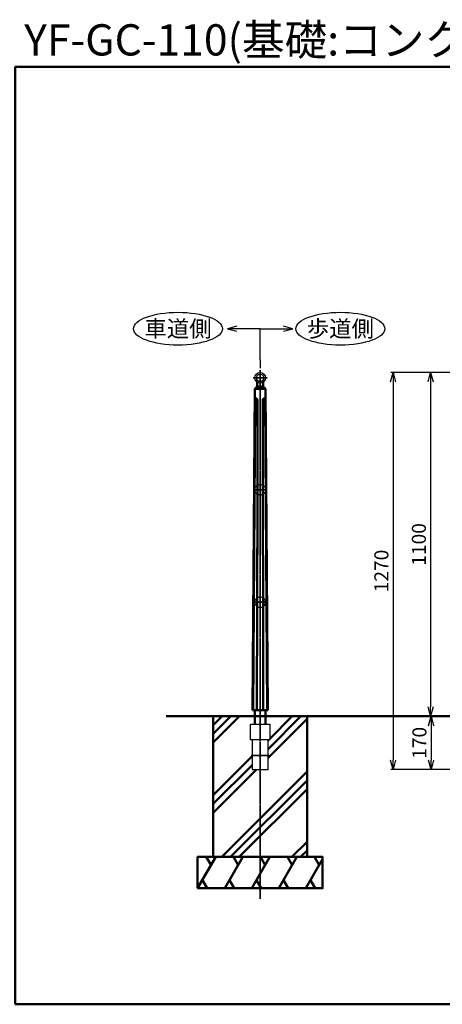
# Model space of a CAD drawing. Units: millimetres. Extents: x 1923 to 16923, y 16404 to 25143.
# Drawn here: x 9438 to 10790, y 16404 to 19555 of the extents above; entities that cross this region are included whole.
import ezdxf

# ---------------------------------------------------------------- set-up
doc = ezdxf.new("R2010")
doc.units = ezdxf.units.MM
doc.linetypes.add('AM_ISO02W050x2', pattern=[3.75, 3, -0.75])
doc.linetypes.add('AM_ISO08W050x2', pattern=[9, 6, -0.75, 1.5, -0.75])
for name, color, linetype, lineweight in [('AM_0', 7, 'Continuous', 50), ('AM_3', 3, 'AM_ISO02W050x2', 25), ('AM_5', 134, 'Continuous', 25), ('AM_6', 2, 'Continuous', 35), ('AM_7', 2, 'AM_ISO08W050x2', 35)]:
    doc.layers.add(name, color=color, linetype=linetype, lineweight=lineweight)
doc.styles.get("Standard").update_dxf_attribs({"font": 'ISOCP.SHX', "bigfont": 'EXTFONT.SHX'})
doc.dimstyles.new('Mystandard$0', dxfattribs={"dimtxt": 3, "dimasz": 2, "dimexe": 0.5, "dimexo": 1, "dimgap": 1, "dimtad": 3, "dimdsep": 46, "dimtxsty": 'STANDARD', "dimblk": 'OPEN30', "dimcen": 0, "dimclrd": 256, "dimclre": 256, "dimclrt": 2, "dimadec": 0, "dimazin": 2, "dimtp": 0.1, "dimtm": 0.1, "dimtfac": 0.71, "dimtmove": 0, "dimatfit": 3, "dimldrblk": 'OPEN30', "dimfxl": 1, "dimtolj": 1, "dimtzin": 0, "dimlwd": -1, "dimlwe": -1, "dimarcsym": 0})

# ---------------------------------------------------------------- blocks, each defined once
blk = doc.blocks.new('_Open30')
at = {"color": 0, "lineweight": -2}
for p, q in [((-1, 0.27), (0, 0)), ((0, 0), (-1, -0.27)), ((0, 0), (-1, 0))]:
    blk.add_line(p, q, dxfattribs=at)
blk = doc.blocks.new('*D126')
at = {"layer": 'AM_5'}
for p, q in [((10958.1, 17325.3), (10746.6, 17325.3)), ((10754.1, 17295.3), (10754.1, 17185.3)), ((11136.6, 17155.3), (10746.6, 17155.3))]:
    blk.add_line(p, q, dxfattribs=at)
at = {"layer": 'Defpoints', "color": 0}
for p in [(10973.1, 17325.3), (10754.1, 17155.3), (11151.6, 17155.3)]:
    blk.add_point(p, dxfattribs=at)
at = {"layer": 'AM_5', "xscale": 30, "yscale": 30, "zscale": 30}
for p, rotation in [((10754.1, 17325.3), 90), ((10754.1, 17155.3), 270)]:
    blk.add_blockref('_Open30', p, dxfattribs=dict(at, rotation=rotation))
at = {"layer": 'AM_5', "color": 2, "insert": (10716.6, 17240.3), "char_height": 45, "attachment_point": 5, "rotation": 90}
blk.add_mtext('\\A1;170', dxfattribs=at)
blk = doc.blocks.new('*D134')
at = {"layer": 'AM_5'}
for p, q in [((11128.1, 18425.3), (10624.9, 18425.3)), ((10632.4, 18395.3), (10632.4, 17185.3)), ((11136.6, 17155.3), (10624.9, 17155.3))]:
    blk.add_line(p, q, dxfattribs=at)
at = {"layer": 'Defpoints', "color": 0}
for p in [(11143.1, 18425.3), (10632.4, 17155.3), (11151.6, 17155.3)]:
    blk.add_point(p, dxfattribs=at)
at = {"layer": 'AM_5', "xscale": 30, "yscale": 30, "zscale": 30}
for p, rotation in [((10632.4, 18425.3), 90), ((10632.4, 17155.3), 270)]:
    blk.add_blockref('_Open30', p, dxfattribs=dict(at, rotation=rotation))
at = {"layer": 'AM_5', "color": 2, "insert": (10594.9, 17790.3), "char_height": 45, "attachment_point": 5, "rotation": 90}
blk.add_mtext('\\A1;1270', dxfattribs=at)
blk = doc.blocks.new('*D135')
at = {"layer": 'AM_5'}
for p, q in [((11128.1, 18425.3), (10744.9, 18425.3)), ((10752.4, 18395.3), (10752.4, 17355.3)), ((10958.1, 17325.3), (10744.9, 17325.3))]:
    blk.add_line(p, q, dxfattribs=at)
at = {"layer": 'Defpoints', "color": 0}
for p in [(11143.1, 18425.3), (10752.4, 17325.3), (10973.1, 17325.3)]:
    blk.add_point(p, dxfattribs=at)
at = {"layer": 'AM_5', "xscale": 30, "yscale": 30, "zscale": 30}
for p, rotation in [((10752.4, 18425.3), 90), ((10752.4, 17325.3), 270)]:
    blk.add_blockref('_Open30', p, dxfattribs=dict(at, rotation=rotation))
at = {"layer": 'AM_5', "color": 2, "insert": (10714.9, 17875.3), "char_height": 45, "attachment_point": 5, "rotation": 90}
blk.add_mtext('\\A1;1100', dxfattribs=at)
blk = doc.blocks.new('*S196')
at = {"layer": 'AM_5', "linetype": 'Continuous', "ltscale": 0.7}
for p, q in [((10207, 18466), (10207, 18565.6)), ((10207, 18565.6), (10281.6, 18565.6)), ((10311.6, 18565.6), (10281.6, 18573.7)), ((10281.6, 18565.6), (10311.6, 18565.6)), ((10281.6, 18557.6), (10311.6, 18565.6)), ((10207, 18466), (10207, 18439))]:
    blk.add_line(p, q, dxfattribs=at)
blk = doc.blocks.new('*S197')
at = {"layer": 'AM_5', "linetype": 'Continuous', "ltscale": 0.7}
for p, q in [((10132.3, 18573.7), (10102.3, 18565.6)), ((10132.3, 18565.6), (10102.3, 18565.6)), ((10102.3, 18565.6), (10132.3, 18557.6)), ((10207, 18565.6), (10132.3, 18565.6)), ((10207, 18466), (10207, 18565.6)), ((10207, 18466), (10207, 18439))]:
    blk.add_line(p, q, dxfattribs=at)

msp = doc.modelspace()

# ---------------------------------------------------------------- hatches: boundary and pattern name
at = {"layer": 'AM_0'}
h = msp.add_hatch(dxfattribs=at)
h.set_pattern_fill('PLAST', color=2, scale=25, angle=45, style=0)
h.paths.add_polyline_path([(10224.488, 17325.272), (10224.488, 17300.272), (10237.738, 17300.272), (10237.738, 17250.272), (10232.488, 17250.272), (10232.488, 17155.272), (10181.488, 17155.272), (10181.488, 17250.272), (10176.238, 17250.272), (10176.238, 17300.272), (10189.488, 17300.272), (10189.488, 17325.272), (10056.988, 17325.272), (10056.988, 16875.272), (10356.988, 16875.272), (10356.988, 17325.272)])

# ---------------------------------------------------------------- linework, layer by layer
at = {"ltscale": 0.7}
for points in [[(10176.238, 17300.272), (10237.738, 17300.272), (10237.738, 17250.272), (10176.238, 17250.272)], [(10181.488, 17155.272), (10232.488, 17155.272), (10232.488, 17250.272), (10181.488, 17250.272)]]:
    msp.add_lwpolyline(points, close=True, dxfattribs=at)
for radius in [17, 12]:
    msp.add_circle((10206.988, 18408.279), radius, dxfattribs=at)
for centre in [(9944.102, 18565.628), (10463.596, 18565.628)]:
    msp.add_ellipse(centre, major_axis=(142.5, 0), ratio=0.36842105, dxfattribs=at)
at = {"layer": 'AM_0'}
for p, q in [((10189.488, 18372.731), (10182.615, 17345.279)), ((10196.988, 18380.279), (10189.488, 18372.731)), ((10224.488, 18372.731), (10189.488, 18372.731)), ((10196.988, 18394.531), (10196.988, 18380.279)), ((10216.978, 18380.279), (10196.998, 18380.279)), ((10216.988, 18394.531), (10216.988, 18380.279)), ((10216.988, 18380.279), (10224.488, 18372.731)), ((10224.488, 18372.731), (10231.361, 17345.279)), ((10184.73, 17345.279), (10191.313, 18336.442)), ((10198.675, 18336.442), (10191.313, 18336.442)), ((10198.675, 18336.442), (10197.966, 17841.504)), ((10215.301, 18336.442), (10216.95, 17345.279)), ((10215.301, 18336.442), (10222.663, 18336.442)), ((10229.246, 17345.279), (10222.663, 18336.442)), ((10198.398, 18037.982), (10196.873, 17345.279)), ((10197.966, 17841.504), (10197.965, 17841.384)), ((10189.488, 17345.279), (10189.488, 17325.272)), ((10224.488, 17345.279), (10224.488, 17325.272))]:
    msp.add_line(p, q, dxfattribs=at)
at = {"layer": 'AM_0', "ltscale": 0.7}
for p, q in [((10231.361, 17345.279), (10182.615, 17345.279)), ((9906.654, 17325.272), (15936.105, 17325.272)), ((10189.488, 17325.272), (10189.488, 17300.272)), ((10224.488, 17325.272), (10224.488, 17300.272))]:
    msp.add_line(p, q, dxfattribs=at)
at = {"layer": 'AM_0', "color": 2}
for p, q in [((10006.988, 16775.272), (10064.723, 16875.272)), ((10049.723, 16849.291), (10034.723, 16875.272)), ((10093.591, 16775.272), (10151.326, 16875.272)), ((10136.326, 16849.291), (10121.326, 16875.272)), ((10180.193, 16775.272), (10237.928, 16875.272)), ((10222.928, 16849.291), (10207.928, 16875.272)), ((10266.796, 16775.272), (10324.531, 16875.272)), ((10309.531, 16849.291), (10294.531, 16875.272)), ((10353.398, 16775.272), (10406.988, 16868.092)), ((10396.133, 16849.291), (10381.133, 16875.272)), ((10036.988, 16775.272), (10021.988, 16801.253)), ((10123.591, 16775.272), (10108.591, 16801.253)), ((10210.193, 16775.272), (10195.193, 16801.253)), ((10296.796, 16775.272), (10281.796, 16801.253)), ((10383.398, 16775.272), (10368.398, 16801.253))]:
    msp.add_line(p, q, dxfattribs=at)
at = {"layer": 'AM_0', "ltscale": 0.7}
msp.add_lwpolyline([(9423.124, 16403.612), (16923.124, 16403.612), (16923.124, 19403.612), (9423.124, 19403.612)], close=True, dxfattribs=at)
at = {"layer": 'AM_0'}
for points in [[(10191.313, 18336.442), (10191.318, 18336.859), (10191.337, 18337.275), (10191.369, 18337.691), (10191.415, 18338.105), (10191.474, 18338.517), (10191.547, 18338.927), (10191.634, 18339.335), (10191.733, 18339.739), (10191.846, 18340.141), (10191.901, 18340.309), (10191.961, 18340.476), (10192.027, 18340.64), (10192.098, 18340.803), (10192.175, 18340.962), (10192.257, 18341.119), (10192.345, 18341.273), (10192.437, 18341.424), (10192.535, 18341.572), (10192.638, 18341.717), (10192.688, 18341.784), (10192.741, 18341.85), (10192.796, 18341.914), (10192.854, 18341.976), (10192.913, 18342.035), (10192.975, 18342.093), (10193.038, 18342.149), (10193.103, 18342.202), (10193.17, 18342.254), (10193.239, 18342.302), (10193.309, 18342.349), (10193.381, 18342.393), (10193.455, 18342.434), (10193.53, 18342.473), (10193.606, 18342.51), (10193.683, 18342.543), (10193.761, 18342.574), (10193.841, 18342.603), (10193.921, 18342.628), (10193.983, 18342.644), (10194.046, 18342.658), (10194.109, 18342.67), (10194.172, 18342.68), (10194.237, 18342.688), (10194.301, 18342.694), (10194.366, 18342.699), (10194.431, 18342.701), (10194.498, 18342.701), (10194.565, 18342.699), (10194.632, 18342.695), (10194.698, 18342.69), (10194.765, 18342.682), (10194.831, 18342.672), (10194.897, 18342.661), (10194.963, 18342.648), (10195.034, 18342.631), (10195.105, 18342.613), (10195.175, 18342.593), (10195.245, 18342.571), (10195.314, 18342.547), (10195.382, 18342.522), (10195.45, 18342.494), (10195.517, 18342.465), (10195.583, 18342.435), (10195.649, 18342.403), (10195.714, 18342.37), (10195.778, 18342.335), (10195.842, 18342.299), (10195.905, 18342.262), (10195.967, 18342.223), (10196.028, 18342.184), (10196.118, 18342.122), (10196.208, 18342.057), (10196.296, 18341.99), (10196.384, 18341.92), (10196.47, 18341.847), (10196.555, 18341.771), (10196.639, 18341.693), (10196.722, 18341.612), (10196.803, 18341.529), (10196.883, 18341.443), (10196.962, 18341.355), (10197.039, 18341.265), (10197.115, 18341.172), (10197.189, 18341.078), (10197.262, 18340.981), (10197.333, 18340.883), (10197.403, 18340.782), (10197.471, 18340.68), (10197.537, 18340.577), (10197.601, 18340.472), (10197.664, 18340.365), (10197.725, 18340.256), (10197.784, 18340.147), (10197.841, 18340.036), (10197.95, 18339.809), (10198.052, 18339.578), (10198.147, 18339.342), (10198.234, 18339.103), (10198.305, 18338.884), (10198.352, 18338.726), (10198.396, 18338.567), (10198.437, 18338.407), (10198.475, 18338.246), (10198.51, 18338.084), (10198.541, 18337.922), (10198.569, 18337.759), (10198.594, 18337.595), (10198.615, 18337.431), (10198.634, 18337.266), (10198.649, 18337.101), (10198.66, 18336.937), (10198.668, 18336.772), (10198.673, 18336.607), (10198.675, 18336.442)], [(10222.663, 18336.442), (10222.658, 18336.859), (10222.639, 18337.275), (10222.607, 18337.691), (10222.561, 18338.105), (10222.502, 18338.517), (10222.429, 18338.927), (10222.342, 18339.335), (10222.243, 18339.739), (10222.13, 18340.141), (10222.075, 18340.309), (10222.015, 18340.476), (10221.949, 18340.64), (10221.878, 18340.803), (10221.801, 18340.962), (10221.719, 18341.119), (10221.631, 18341.273), (10221.539, 18341.424), (10221.441, 18341.572), (10221.338, 18341.717), (10221.288, 18341.784), (10221.235, 18341.85), (10221.18, 18341.914), (10221.122, 18341.976), (10221.063, 18342.035), (10221.001, 18342.093), (10220.938, 18342.149), (10220.873, 18342.202), (10220.806, 18342.254), (10220.737, 18342.302), (10220.667, 18342.349), (10220.595, 18342.393), (10220.521, 18342.434), (10220.446, 18342.473), (10220.37, 18342.51), (10220.293, 18342.543), (10220.215, 18342.574), (10220.135, 18342.603), (10220.055, 18342.628), (10219.993, 18342.644), (10219.93, 18342.658), (10219.867, 18342.67), (10219.804, 18342.68), (10219.739, 18342.688), (10219.675, 18342.694), (10219.61, 18342.699), (10219.545, 18342.701), (10219.478, 18342.701), (10219.411, 18342.699), (10219.344, 18342.695), (10219.278, 18342.69), (10219.211, 18342.682), (10219.145, 18342.672), (10219.079, 18342.661), (10219.013, 18342.648), (10218.942, 18342.631), (10218.871, 18342.613), (10218.801, 18342.593), (10218.731, 18342.571), (10218.662, 18342.547), (10218.594, 18342.522), (10218.526, 18342.494), (10218.459, 18342.465), (10218.393, 18342.435), (10218.327, 18342.403), (10218.262, 18342.37), (10218.198, 18342.335), (10218.134, 18342.299), (10218.071, 18342.262), (10218.009, 18342.223), (10217.948, 18342.184), (10217.858, 18342.122), (10217.768, 18342.057), (10217.68, 18341.99), (10217.592, 18341.92), (10217.506, 18341.847), (10217.421, 18341.771), (10217.337, 18341.693), (10217.254, 18341.612), (10217.173, 18341.529), (10217.093, 18341.443), (10217.014, 18341.355), (10216.937, 18341.265), (10216.861, 18341.172), (10216.787, 18341.078), (10216.714, 18340.981), (10216.643, 18340.883), (10216.573, 18340.782), (10216.505, 18340.68), (10216.439, 18340.577), (10216.375, 18340.472), (10216.312, 18340.365), (10216.251, 18340.256), (10216.192, 18340.147), (10216.135, 18340.036), (10216.026, 18339.809), (10215.924, 18339.578), (10215.829, 18339.342), (10215.742, 18339.103), (10215.671, 18338.884), (10215.624, 18338.726), (10215.58, 18338.567), (10215.539, 18338.407), (10215.501, 18338.246), (10215.466, 18338.084), (10215.435, 18337.922), (10215.407, 18337.759), (10215.382, 18337.595), (10215.361, 18337.431), (10215.342, 18337.266), (10215.327, 18337.101), (10215.316, 18336.937), (10215.308, 18336.772), (10215.303, 18336.607), (10215.301, 18336.442)]]:
    msp.add_lwpolyline(points, dxfattribs=at)
at = {"layer": 'AM_0', "color": 2}
for points in [[(10056.988, 16875.272), (10356.988, 16875.272), (10356.988, 17325.272), (10056.988, 17325.272)], [(10006.988, 16775.272), (10406.988, 16775.272), (10406.988, 16875.272), (10006.988, 16875.272)]]:
    msp.add_lwpolyline(points, close=True, dxfattribs=at)
at = {"layer": 'AM_3', "ltscale": 0.7}
for centre in [(10206.988, 18050.279), (10206.988, 17690.279)]:
    msp.add_circle(centre, 17, dxfattribs=at)
at = {"layer": 'AM_7', "ltscale": 0.7}
for p, q in [((10229.512, 18408.279), (10184.464, 18408.279)), ((10206.988, 16740.63), (10206.988, 18432.505)), ((10229.512, 18050.279), (10184.464, 18050.279)), ((10229.512, 17690.279), (10184.464, 17690.279))]:
    msp.add_line(p, q, dxfattribs=at)
at = {"layer": 'AM_7', "linetype": 'AM_ISO08W050x2', "ltscale": 0.7}
msp.add_line((10235.977, 17200.272), (10177.999, 17200.272), dxfattribs=at)

# ---------------------------------------------------------------- block references
at = {"layer": 'AM_5', "ltscale": 0.7}
for name in ['*S197', '*S196']:
    msp.add_blockref(name, (0, 0), dxfattribs=at)

# ---------------------------------------------------------------- texts
at = {"layer": 'AM_0', "lineweight": 70, "ltscale": 0.7, "insert": (9452.121, 19539.993), "char_height": 100, "attachment_point": 1}
msp.add_mtext_dynamic_manual_height_columns('YF-GC-110(基礎:コンクリート)', width=2019.62569, gutter_width=35, heights=[0], dxfattribs=at)
at = {"layer": 'AM_6', "char_height": 52.5, "attachment_point": 5}
for s, insert in [('車道側', (9944.102, 18565.628)), ('歩道側', (10463.596, 18565.628))]:
    msp.add_mtext_dynamic_manual_height_columns(s, width=240.17555, gutter_width=262.5, heights=[0], dxfattribs=dict(at, insert=insert))

# ---------------------------------------------------------------- dimensions: what is measured, and where the dimension line sits
at = {"layer": 'AM_5'}
for base, p1, p2, picture, middle in [((10632.404, 17155.272), (11143.124, 18425.272), (11151.619, 17155.272), '*D134', (10594.9, 17790.272)), ((10752.404, 17325.272), (11143.124, 18425.272), (10973.135, 17325.272), '*D135', (10714.904, 17875.272)), ((10754.109, 17155.272), (10973.135, 17325.272), (11151.624, 17155.272), '*D126', (10716.609, 17240.272))]:
    dim = msp.add_linear_dim(base=base, p1=p1, p2=p2, angle=90, dimstyle='Mystandard$0', override={"dimscale": 15}, dxfattribs=at)
    dim.commit()
    dim.dimension.update_dxf_attribs({"geometry": picture, "text_midpoint": middle})

doc.saveas('drawing.dxf')
